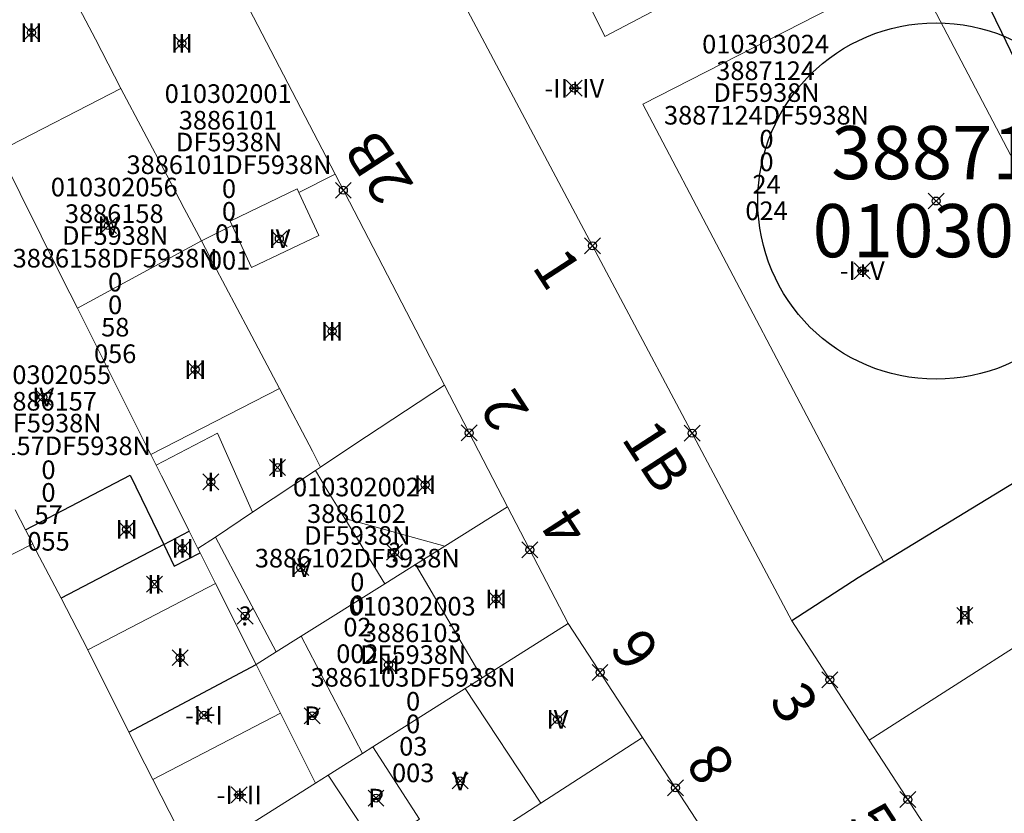
# Model space of a CAD drawing. Units: metres. Extents: x 452900 to 454027, y 4597990 to 4599343.
# Drawn here: x 453662 to 453699, y 4598502 to 4598532 of the extents above; entities that cross this region are included whole.
import ezdxf
from ezdxf.enums import TextEntityAlignment as Align

# ---------------------------------------------------------------- set-up
doc = ezdxf.new("R2010")
doc.units = ezdxf.units.M
doc.header["$MEASUREMENT"] = 0
doc.header["$PDMODE"] = 35
doc.header["$PDSIZE"] = 0.3
for name, color, linetype in [('2_CQPM_ILLES_NOVES', 6, 'Continuous'), ('2_CQPM_ILLES_NOVES_CADASTRE', 230, 'Continuous'), ('2_CQPM_PARCELLES_NOVES', 31, 'Continuous'), ('2_CQPM_VOLUMETRIES_NOVES', 4, 'Continuous'), ('CQPM_ILLES_CODIGIS', 3, 'Continuous'), ('CQPM_ILLES_IDENT', 3, 'Continuous'), ('CQPM_ILLES_U', 3, 'Continuous'), ('CQPM_ILLES_UTM', 3, 'Continuous'), ('CQPM_NUMPOL', 6, 'Continuous'), ('CQPM_NUMPOL_CODGIS', 6, 'Continuous'), ('CQPM_NUMPOL_DISTAL', 7, 'Continuous'), ('CQPM_NUMPOL_IDENT', 6, 'Continuous'), ('CQPM_NUMPOL_NUM', 6, 'Continuous'), ('CQPM_NUMPOL_NUMEDIF', 6, 'Continuous'), ('CQPM_NUMPOL_UTM', 6, 'Continuous'), ('CQPM_NUMPOL_VIRTUAL', 3, 'Continuous'), ('CQPM_PARCEL_U', 2, 'Continuous'), ('CQPM_VOLUMETRIA_BLOC', 1, 'Continuous'), ('CQPM_VOLUMETRIA_IDENT', 1, 'Continuous'), ('CQPM_VOLUMETRIA_NUMEDIF', 1, 'Continuous'), ('CQPM_VOLUMETRIA_PLANTES', 1, 'Continuous')]:
    doc.layers.add(name, color=color, linetype=linetype)
doc.styles.add('ARIAL', font='arial.ttf')
doc.styles.get("Standard").update_dxf_attribs({"font": 'txt.shx'})

# ---------------------------------------------------------------- blocks, each defined once
blk = doc.blocks.new('CQPM_NUMPOL')
at = {"layer": 'CQPM_NUMPOL_IDENT'}
blk.add_point((0, 0), dxfattribs=at)
at = {"layer": 'CQPM_NUMPOL_CODGIS'}
blk.add_attdef('CODI_GIS', text='', height=1.05, dxfattribs=at).set_placement((0, -4.346), align=Align.CENTER)
at = {"layer": 'CQPM_NUMPOL_NUM', "color": 0}
blk.add_attdef('NUMERO', text='', height=1.05, dxfattribs=at).set_placement((0, -1.574), align=Align.CENTER)
at = {"layer": 'CQPM_NUMPOL_NUMEDIF'}
blk.add_attdef('NUM_EDIFICI', text='', height=1.05, dxfattribs=at).set_placement((0, -2.971), align=Align.CENTER)
at = {"layer": 'CQPM_NUMPOL_UTM'}
blk.add_attdef('UTM', text='', height=1.05, dxfattribs=at).set_placement((0, -5.906), align=Align.CENTER)
blk = doc.blocks.new('CQPM_VOLUMETRIA')
at = {"layer": 'CQPM_VOLUMETRIA_IDENT'}
blk.add_point((0, 0), dxfattribs=at)
at = {"layer": 'CQPM_VOLUMETRIA_NUMEDIF'}
blk.add_attdef('NUM_EDIFICI', text='', height=0.7, dxfattribs=at).set_placement((0, -1), align=Align.CENTER)
at = {"layer": 'CQPM_VOLUMETRIA_PLANTES'}
blk.add_attdef('PLANTES', text='', height=0.7, dxfattribs=at).set_placement((0, 0), align=Align.MIDDLE_CENTER)
blk = doc.blocks.new('CQPM_ILLES')
at = {"layer": 'CQPM_ILLES_IDENT'}
blk.add_circle((0, 0), 6.705, dxfattribs=at)
blk.add_point((0, 0), dxfattribs=at)
at = {"layer": 'CQPM_ILLES_CODIGIS', "color": 3, "style": 'ARIAL'}
blk.add_attdef('CODI_GIS', text='', height=2, dxfattribs=at).set_placement((-0.099, -1.116), align=Align.MIDDLE_CENTER)
at = {"layer": 'CQPM_ILLES_UTM', "color": 3, "style": 'ARIAL'}
blk.add_attdef('UTM_ILLA', text='', height=2, dxfattribs=at).set_placement((-0.155, 1.819), align=Align.MIDDLE_CENTER)
blk = doc.blocks.new('CQPM_PARCEL_U')

msp = doc.modelspace()

# ---------------------------------------------------------------- linework, layer by layer
at = {"layer": '2_CQPM_ILLES_NOVES', "linetype": 'Continuous', "lineweight": 0}
for points in [[(453690.82, 4598509.196), (453680.692, 4598528.278), (453673.89, 4598541.096), (453690.93, 4598550.089)], [(453661.844, 4598536.394), (453666.879, 4598539.052), (453673.649, 4598525.995)], [(453673.649, 4598525.995), (453677.761, 4598518.065)], [(453677.761, 4598518.065), (453680.136, 4598513.485)], [(453680.136, 4598513.485), (453682.414, 4598509.093)], [(453682.414, 4598509.093), (453685.21, 4598504.808)], [(453693.734, 4598504.702), (453690.82, 4598509.196)], [(453685.21, 4598504.808), (453688.046, 4598500.464)], [(453696.658, 4598500.216), (453693.734, 4598504.702)]]:
    msp.add_lwpolyline(points, dxfattribs=at)
at = {"layer": '2_CQPM_ILLES_NOVES_CADASTRE', "linetype": 'Continuous', "lineweight": 30}
for points in [[(453695.831, 4598537.508), (453695.94, 4598537.226), (453696.27, 4598536.386), (453698.71, 4598531.346), (453699.04, 4598530.666), (453701.357, 4598525.894)], [(453703.136, 4598516.798), (453694.286, 4598511.402)], [(453694.286, 4598511.402), (453694.03, 4598511.246), (453693.32, 4598510.816), (453690.82, 4598509.196)]]:
    msp.add_lwpolyline(points, dxfattribs=at)
at = {"layer": '2_CQPM_PARCELLES_NOVES', "linetype": 'Continuous', "lineweight": 0}
msp.add_line((453672.91, 4598514.849), (453673.105, 4598514.979, 24.912), dxfattribs=at)
for points in [[(453661.844, 4598536.394), (453664.641, 4598531.074), (453665.596, 4598529.226)], [(453665.596, 4598529.226), (453667.323, 4598525.961), (453667.978, 4598524.703), (453668.635, 4598523.486)], [(453661.006, 4598526.861), (453661.006, 4598526.861), (453663.396, 4598522.09)], [(453671.56, 4598517.932), (453670.413, 4598520.124), (453669.094, 4598522.6), (453668.635, 4598523.486)], [(453663.962, 4598520.962), (453663.396, 4598522.09)], [(453663.962, 4598520.962), (453665.636, 4598517.619), (453666.512, 4598515.87)], [(453671.56, 4598517.932), (453672.801, 4598515.572), (453673.105, 4598514.979)], [(453677.761, 4598518.065), (453674.827, 4598516.125), (453674.475, 4598515.891), (453673.105, 4598514.979)], [(453666.72, 4598515.458), (453666.512, 4598515.87)], [(453666.93, 4598515.046), (453666.72, 4598515.458)], [(453667.124, 4598514.651), (453666.93, 4598515.046)], [(453668.171, 4598512.562), (453667.634, 4598513.631), (453667.124, 4598514.651)], [(453670.553, 4598513.277), (453672.91, 4598514.849)], [(453677.783, 4598512.01), (453680.136, 4598513.485)], [(453662.009, 4598512.622), (453661.625, 4598513.375)], [(453669.152, 4598512.34), (453670.553, 4598513.277)], [(453662.282, 4598512.087), (453662.009, 4598512.622)], [(453668.497, 4598511.911), (453668.171, 4598512.562)], [(453668.497, 4598511.911), (453669.152, 4598512.34)], [(453662.303, 4598512.047), (453662.282, 4598512.087)], [(453663.347, 4598510.045), (453662.303, 4598512.047)], [(453676.671, 4598511.313), (453677.783, 4598512.01)], [(453693.734, 4598504.702), (453699.923, 4598508.666), (453701.801, 4598509.868), (453706.107, 4598512.116)], [(453668.574, 4598511.758), (453668.497, 4598511.911)], [(453669.156, 4598510.595), (453668.574, 4598511.758)], [(453675.517, 4598510.589), (453676.671, 4598511.313)], [(453670.679, 4598507.556), (453669.156, 4598510.595)], [(453672.372, 4598508.617), (453675.517, 4598510.589)], [(453664.36, 4598508.102), (453663.347, 4598510.045)], [(453682.414, 4598509.093), (453679.184, 4598507.051)], [(453671.439, 4598508.032), (453672.372, 4598508.617)], [(453665.893, 4598505.008), (453664.36, 4598508.102)], [(453670.679, 4598507.556), (453671.439, 4598508.032)], [(453671.597, 4598505.725), (453670.679, 4598507.556)], [(453679.184, 4598507.051), (453678.548, 4598506.649)], [(453678.548, 4598506.649), (453675.076, 4598504.454)], [(453672.917, 4598503.089), (453671.597, 4598505.725)], [(453666.804, 4598503.222), (453666.504, 4598503.811), (453665.893, 4598505.008)], [(453685.21, 4598504.808), (453681.394, 4598502.337)], [(453674.679, 4598504.203), (453673.392, 4598503.389)], [(453675.076, 4598504.454), (453674.679, 4598504.203)], [(453666.804, 4598503.222), (453668.346, 4598500.199)], [(453668.363, 4598500.21), (453672.917, 4598503.089)], [(453673.392, 4598503.389), (453672.917, 4598503.089)], [(453681.394, 4598502.337), (453678.579, 4598500.515)]]:
    msp.add_lwpolyline(points, dxfattribs=at)
at = {"layer": '2_CQPM_VOLUMETRIES_NOVES'}
for p, q in [((453662.009, 4598512.622), (453665.95, 4598514.672)), ((453665.95, 4598514.672), (453667.21, 4598512.062)), ((453667.21, 4598512.062), (453668.171, 4598512.562)), ((453667.21, 4598512.062), (453663.347, 4598510.045)), ((453667.21, 4598512.062), (453667.6, 4598511.252)), ((453667.6, 4598511.252), (453668.574, 4598511.758))]:
    msp.add_line(p, q, dxfattribs=at)
at = {"layer": '2_CQPM_VOLUMETRIES_NOVES', "linetype": 'Continuous', "lineweight": 0}
msp.add_line((453662.282, 4598512.087), (453652.73, 4598507.259), dxfattribs=at)
at = {"layer": '2_CQPM_VOLUMETRIES_NOVES', "linetype": 'Continuous', "lineweight": 0, "flags": 128}
for points in [[(453692.73, 4598545.475), (453680.009, 4598538.806), (453683.792, 4598531.174), (453695.831, 4598537.508)], [(453694.286, 4598511.402), (453685.217, 4598528.637), (453695.342, 4598533.813), (453703.961, 4598517.363), (453703.985, 4598517.327)], [(453673.649, 4598525.995), (453672.287, 4598525.314)], [(453664.36, 4598508.102), (453669.156, 4598510.595)], [(453678.548, 4598506.649), (453681.394, 4598502.337)], [(453676.828, 4598501.731), (453675.076, 4598504.454)]]:
    msp.add_lwpolyline(points, dxfattribs=at)
at = {"layer": '2_CQPM_VOLUMETRIES_NOVES', "linetype": 'Continuous', "lineweight": 0}
for points in [[(453665.596, 4598529.226), (453661.006, 4598526.861)], [(453672.287, 4598525.314), (453672.229, 4598525.442), (453669.709, 4598524.232), (453669.786, 4598524.063)], [(453669.786, 4598524.063), (453670.513, 4598522.485), (453673.036, 4598523.69), (453672.287, 4598525.314)], [(453669.786, 4598524.063), (453668.635, 4598523.486)], [(453663.962, 4598520.962), (453668.635, 4598523.486)], [(453671.56, 4598517.932), (453666.72, 4598515.458)], [(453666.93, 4598515.046), (453669.237, 4598516.261), (453670.553, 4598513.277)], [(453672.91, 4598514.849), (453673.395, 4598514.054), (453674.016, 4598513.041)], [(453674.016, 4598513.041), (453677.783, 4598512.01)], [(453674.016, 4598513.041), (453675.517, 4598510.589)], [(453669.152, 4598512.34), (453671.439, 4598508.032)], [(453679.184, 4598507.051), (453677.892, 4598509.242), (453676.671, 4598511.313)], [(453672.372, 4598508.617), (453674.679, 4598504.203)], [(453666.804, 4598503.222), (453671.597, 4598505.725)], [(453676.828, 4598501.731), (453675.166, 4598500.693), (453673.392, 4598503.389)]]:
    msp.add_lwpolyline(points, dxfattribs=at)
at = {"layer": '2_CQPM_VOLUMETRIES_NOVES'}
msp.add_lwpolyline([(453665.893, 4598505.008), (453670.679, 4598507.556)], dxfattribs=at)

# ---------------------------------------------------------------- block references
at = {"layer": 'CQPM_ILLES_U', "xscale": 1.000001550389833, "yscale": 1.000001550389833, "zscale": 1.000001550389833, "rotation": 359.9995652698055}
msp.add_blockref('CQPM_ILLES', (453696.249, 4598524.99), dxfattribs=at).add_auto_attribs({'UTM_ILLA': '38871', 'CODI_GIS': '010303'})
at = {"layer": 'CQPM_NUMPOL'}
ref = msp.add_blockref('CQPM_NUMPOL', (453678.694, 4598516.265), dxfattribs=dict(at, xscale=1.5000023254065, yscale=1.5000023254065, zscale=1.0000015504, rotation=122.9995652579835))
ref.add_attrib('NUMERO', '2', dxfattribs={"layer": 'CQPM_NUMPOL_NUM', "color": 0, "height": 1.575, "rotation": 122.9996}).set_placement((453680.674, 4598517.551), align=Align.CENTER)
ref = msp.add_blockref('CQPM_NUMPOL', (453680.975, 4598511.867), dxfattribs=dict(at, xscale=1.5000023254065, yscale=1.5000023254065, zscale=1.0000015504, rotation=122.9995652579835))
ref.add_attrib('NUMERO', '4', dxfattribs={"layer": 'CQPM_NUMPOL_NUM', "color": 0, "height": 1.575, "rotation": 122.9996}).set_placement((453682.955, 4598513.153), align=Align.CENTER)
ref = msp.add_blockref('CQPM_NUMPOL', (453683.613, 4598507.256), dxfattribs=dict(at, xscale=1.5000023254065, yscale=1.5000023254065, zscale=1.0000015504, rotation=122.9995652579835))
ref.add_attrib('NUMERO', '6', dxfattribs={"layer": 'CQPM_NUMPOL_NUM', "color": 0, "height": 1.575, "rotation": 122.9996}).set_placement((453685.593, 4598508.541), align=Align.CENTER)
ref = msp.add_blockref('CQPM_NUMPOL', (453692.251, 4598506.977), dxfattribs=dict(at, xscale=1.500002325660115, yscale=1.500002325660115, zscale=1.0000015504, rotation=302.999565272901))
ref.add_attrib('NUMERO', '3', dxfattribs={"layer": 'CQPM_NUMPOL_NUM', "color": 0, "height": 1.575, "rotation": 302.9996}).set_placement((453690.271, 4598505.691), align=Align.CENTER)
ref = msp.add_blockref('CQPM_NUMPOL', (453686.448, 4598502.913), dxfattribs=dict(at, xscale=1.5000023254065, yscale=1.5000023254065, zscale=1.0000015504, rotation=122.9995652579835))
ref.add_attrib('NUMERO', '8', dxfattribs={"layer": 'CQPM_NUMPOL_NUM', "color": 0, "height": 1.575, "rotation": 122.9996}).set_placement((453688.428, 4598504.199), align=Align.CENTER)
ref = msp.add_blockref('CQPM_NUMPOL', (453695.19, 4598502.468), dxfattribs=dict(at, xscale=1.500002325660115, yscale=1.500002325660115, zscale=1.0000015504, rotation=302.999565272901))
ref.add_attrib('NUMERO', '5', dxfattribs={"layer": 'CQPM_NUMPOL_NUM', "color": 0, "height": 1.575, "rotation": 302.9996}).set_placement((453693.21, 4598501.182), align=Align.CENTER)
at = {"layer": 'CQPM_NUMPOL_DISTAL'}
ref = msp.add_blockref('CQPM_NUMPOL', (453673.962, 4598525.392), dxfattribs=dict(at, xscale=1.5000023254065, yscale=1.5000023254065, zscale=1.0000015504, rotation=122.9995652579835))
ref.add_attrib('NUMERO', '2B', dxfattribs={"layer": 'CQPM_NUMPOL_NUM', "color": 0, "height": 1.575, "rotation": 122.9996}).set_placement((453675.942, 4598526.678), align=Align.CENTER)
ref = msp.add_blockref('CQPM_NUMPOL', (453683.331, 4598523.306), dxfattribs=dict(at, xscale=1.500002325660115, yscale=1.500002325660115, zscale=1.0000015504, rotation=302.999565272901))
ref.add_attrib('NUMERO', '1', dxfattribs={"layer": 'CQPM_NUMPOL_NUM', "color": 0, "height": 1.575, "rotation": 302.9996}).set_placement((453681.351, 4598522.02), align=Align.CENTER)
at = {"layer": 'CQPM_NUMPOL_VIRTUAL'}
ref = msp.add_blockref('CQPM_NUMPOL', (453687.076, 4598516.25), dxfattribs=dict(at, xscale=1.500002325660115, yscale=1.500002325660115, zscale=1.0000015504, rotation=302.999565272901))
ref.add_attrib('NUMERO', '1B', dxfattribs={"layer": 'CQPM_NUMPOL_NUM', "color": 0, "height": 1.575, "rotation": 302.9996}).set_placement((453685.096, 4598514.965), align=Align.CENTER)
at = {"layer": 'CQPM_PARCEL_U'}
ref = msp.add_blockref('CQPM_PARCEL_U', (453689.839, 4598529.472), dxfattribs=at)
ref.add_attrib('REFCA_PAR', '0', dxfattribs={"height": 0.7}).set_placement((453689.872, 4598526.112), align=Align.CENTER)
ref.add_attrib('REFCA_POL', '0', dxfattribs={"height": 0.7}).set_placement((453689.872, 4598526.966), align=Align.CENTER)
ref.add_attrib('UTM_TOTAL', '3887124DF5938N', dxfattribs={"height": 0.7}).set_placement((453689.872, 4598527.866), align=Align.CENTER)
ref.add_attrib('UTM', '3887124', dxfattribs={"height": 0.7}).set_placement((453689.839, 4598529.542), align=Align.CENTER)
ref.add_attrib('CODI_GIS', '010303024', dxfattribs={"height": 0.7}).set_placement((453689.839, 4598530.542), align=Align.CENTER)
ref.add_attrib('PARCEL_GIS', '024', dxfattribs={"height": 0.7}).set_placement((453689.874, 4598524.272), align=Align.CENTER)
ref.add_attrib('PARCEL_UTM', '24', dxfattribs={"height": 0.7}).set_placement((453689.878, 4598525.271), align=Align.CENTER)
ref.add_attrib('PLANOL', 'DF5938N', dxfattribs={"height": 0.7}).set_placement((453689.872, 4598528.719), align=Align.CENTER)
ref = msp.add_blockref('CQPM_PARCEL_U', (453669.631, 4598527.611), dxfattribs=at)
ref.add_attrib('REFCA_PAR', '0', dxfattribs={"height": 0.7}).set_placement((453669.664, 4598524.251), align=Align.CENTER)
ref.add_attrib('REFCA_POL', '0', dxfattribs={"height": 0.7}).set_placement((453669.664, 4598525.104), align=Align.CENTER)
ref.add_attrib('UTM_TOTAL', '3886101DF5938N', dxfattribs={"height": 0.7}).set_placement((453669.664, 4598526.005), align=Align.CENTER)
ref.add_attrib('UTM', '3886101', dxfattribs={"height": 0.7}).set_placement((453669.631, 4598527.68), align=Align.CENTER)
ref.add_attrib('CODI_GIS', '010302001', dxfattribs={"height": 0.7}).set_placement((453669.631, 4598528.68), align=Align.CENTER)
ref.add_attrib('PARCEL_GIS', '001', dxfattribs={"height": 0.7}).set_placement((453669.666, 4598522.41), align=Align.CENTER)
ref.add_attrib('PARCEL_UTM', '01', dxfattribs={"height": 0.7}).set_placement((453669.67, 4598523.41), align=Align.CENTER)
ref.add_attrib('PLANOL', 'DF5938N', dxfattribs={"height": 0.7}).set_placement((453669.664, 4598526.858), align=Align.CENTER)
ref = msp.add_blockref('CQPM_PARCEL_U', (453665.349, 4598524.094), dxfattribs=at)
ref.add_attrib('REFCA_PAR', '0', dxfattribs={"height": 0.7}).set_placement((453665.382, 4598520.734), align=Align.CENTER)
ref.add_attrib('REFCA_POL', '0', dxfattribs={"height": 0.7}).set_placement((453665.382, 4598521.588), align=Align.CENTER)
ref.add_attrib('UTM_TOTAL', '3886158DF5938N', dxfattribs={"height": 0.7}).set_placement((453665.382, 4598522.488), align=Align.CENTER)
ref.add_attrib('UTM', '3886158', dxfattribs={"height": 0.7}).set_placement((453665.349, 4598524.164), align=Align.CENTER)
ref.add_attrib('CODI_GIS', '010302056', dxfattribs={"height": 0.7}).set_placement((453665.349, 4598525.164), align=Align.CENTER)
ref.add_attrib('PARCEL_GIS', '056', dxfattribs={"height": 0.7}).set_placement((453665.384, 4598518.894), align=Align.CENTER)
ref.add_attrib('PARCEL_UTM', '58', dxfattribs={"height": 0.7}).set_placement((453665.388, 4598519.893), align=Align.CENTER)
ref.add_attrib('PLANOL', 'DF5938N', dxfattribs={"height": 0.7}).set_placement((453665.382, 4598523.341), align=Align.CENTER)
ref = msp.add_blockref('CQPM_PARCEL_U', (453662.843, 4598517.035), dxfattribs=at)
ref.add_attrib('REFCA_PAR', '0', dxfattribs={"height": 0.7}).set_placement((453662.876, 4598513.676), align=Align.CENTER)
ref.add_attrib('REFCA_POL', '0', dxfattribs={"height": 0.7}).set_placement((453662.876, 4598514.529), align=Align.CENTER)
ref.add_attrib('UTM_TOTAL', '3886157DF5938N', dxfattribs={"height": 0.7}).set_placement((453662.876, 4598515.429), align=Align.CENTER)
ref.add_attrib('UTM', '3886157', dxfattribs={"height": 0.7}).set_placement((453662.843, 4598517.105), align=Align.CENTER)
ref.add_attrib('CODI_GIS', '010302055', dxfattribs={"height": 0.7}).set_placement((453662.843, 4598518.105), align=Align.CENTER)
ref.add_attrib('PARCEL_GIS', '055', dxfattribs={"height": 0.7}).set_placement((453662.879, 4598511.835), align=Align.CENTER)
ref.add_attrib('PARCEL_UTM', '57', dxfattribs={"height": 0.7}).set_placement((453662.883, 4598512.834), align=Align.CENTER)
ref.add_attrib('PLANOL', 'DF5938N', dxfattribs={"height": 0.7}).set_placement((453662.876, 4598516.283), align=Align.CENTER)
ref = msp.add_blockref('CQPM_PARCEL_U', (453674.455, 4598512.808), dxfattribs=at)
ref.add_attrib('REFCA_PAR', '0', dxfattribs={"height": 0.7}).set_placement((453674.488, 4598509.449), align=Align.CENTER)
ref.add_attrib('REFCA_POL', '0', dxfattribs={"height": 0.7}).set_placement((453674.488, 4598510.302), align=Align.CENTER)
ref.add_attrib('UTM_TOTAL', '3886102DF5938N', dxfattribs={"height": 0.7}).set_placement((453674.488, 4598511.203), align=Align.CENTER)
ref.add_attrib('UTM', '3886102', dxfattribs={"height": 0.7}).set_placement((453674.455, 4598512.878), align=Align.CENTER)
ref.add_attrib('CODI_GIS', '010302002', dxfattribs={"height": 0.7}).set_placement((453674.455, 4598513.878), align=Align.CENTER)
ref.add_attrib('PARCEL_GIS', '002', dxfattribs={"height": 0.7}).set_placement((453674.49, 4598507.608), align=Align.CENTER)
ref.add_attrib('PARCEL_UTM', '02', dxfattribs={"height": 0.7}).set_placement((453674.494, 4598508.608), align=Align.CENTER)
ref.add_attrib('PLANOL', 'DF5938N', dxfattribs={"height": 0.7}).set_placement((453674.488, 4598512.056), align=Align.CENTER)
ref = msp.add_blockref('CQPM_PARCEL_U', (453676.552, 4598508.325), dxfattribs=at)
ref.add_attrib('REFCA_PAR', '0', dxfattribs={"height": 0.7}).set_placement((453676.585, 4598504.965), align=Align.CENTER)
ref.add_attrib('REFCA_POL', '0', dxfattribs={"height": 0.7}).set_placement((453676.585, 4598505.818), align=Align.CENTER)
ref.add_attrib('UTM_TOTAL', '3886103DF5938N', dxfattribs={"height": 0.7}).set_placement((453676.585, 4598506.719), align=Align.CENTER)
ref.add_attrib('UTM', '3886103', dxfattribs={"height": 0.7}).set_placement((453676.552, 4598508.394), align=Align.CENTER)
ref.add_attrib('CODI_GIS', '010302003', dxfattribs={"height": 0.7}).set_placement((453676.552, 4598509.394), align=Align.CENTER)
ref.add_attrib('PARCEL_GIS', '003', dxfattribs={"height": 0.7}).set_placement((453676.588, 4598503.124), align=Align.CENTER)
ref.add_attrib('PARCEL_UTM', '03', dxfattribs={"height": 0.7}).set_placement((453676.592, 4598504.124), align=Align.CENTER)
ref.add_attrib('PLANOL', 'DF5938N', dxfattribs={"height": 0.7}).set_placement((453676.585, 4598507.572), align=Align.CENTER)
at = {"layer": 'CQPM_VOLUMETRIA_BLOC', "color": 7}
ref = msp.add_blockref('CQPM_VOLUMETRIA', (453662.233, 4598531.324), dxfattribs=dict(at, xscale=1.000001550400009, yscale=1.000001550400009, zscale=1.000001550400009, rotation=359.9995652666707))
ref.add_attrib('PLANTES', 'III', dxfattribs={"layer": 'CQPM_VOLUMETRIA_PLANTES', "height": 0.7, "rotation": 359.9996}).set_placement((453662.233, 4598531.324), align=Align.MIDDLE_CENTER)
ref = msp.add_blockref('CQPM_VOLUMETRIA', (453667.89, 4598530.921), dxfattribs=dict(at, xscale=1.000001550400009, yscale=1.000001550400009, zscale=1.000001550400009, rotation=359.9995652666707))
ref.add_attrib('PLANTES', 'III', dxfattribs={"layer": 'CQPM_VOLUMETRIA_PLANTES', "height": 0.7, "rotation": 359.9996}).set_placement((453667.89, 4598530.921), align=Align.MIDDLE_CENTER)
ref = msp.add_blockref('CQPM_VOLUMETRIA', (453682.645, 4598529.232), dxfattribs=dict(at, xscale=1.000001550400009, yscale=1.000001550400009, zscale=1.000001550400009, rotation=359.9995652666707))
ref.add_attrib('PLANTES', '-II+IV', dxfattribs={"layer": 'CQPM_VOLUMETRIA_PLANTES', "height": 0.7, "rotation": 359.9996}).set_placement((453682.645, 4598529.232), align=Align.MIDDLE_CENTER)
ref = msp.add_blockref('CQPM_VOLUMETRIA', (453665.132, 4598524.065), dxfattribs=dict(at, xscale=1.000001550400009, yscale=1.000001550400009, zscale=1.000001550400009, rotation=359.9995652666707))
ref.add_attrib('PLANTES', 'IV', dxfattribs={"layer": 'CQPM_VOLUMETRIA_PLANTES', "height": 0.7, "rotation": 359.9996}).set_placement((453665.132, 4598524.065), align=Align.MIDDLE_CENTER)
ref = msp.add_blockref('CQPM_VOLUMETRIA', (453671.556, 4598523.572), dxfattribs=dict(at, xscale=1.000001550400009, yscale=1.000001550400009, zscale=1.000001550400009, rotation=359.9995652666707))
ref.add_attrib('PLANTES', 'IV', dxfattribs={"layer": 'CQPM_VOLUMETRIA_PLANTES', "height": 0.7, "rotation": 359.9996}).set_placement((453671.556, 4598523.572), align=Align.MIDDLE_CENTER)
ref = msp.add_blockref('CQPM_VOLUMETRIA', (453693.469, 4598522.366), dxfattribs=dict(at, xscale=1.000001550400009, yscale=1.000001550400009, zscale=1.000001550400009, rotation=359.9995652666707))
ref.add_attrib('PLANTES', '-I+V', dxfattribs={"layer": 'CQPM_VOLUMETRIA_PLANTES', "height": 0.7, "rotation": 359.9996}).set_placement((453693.469, 4598522.366), align=Align.MIDDLE_CENTER)
ref = msp.add_blockref('CQPM_VOLUMETRIA', (453673.537, 4598520.087), dxfattribs=dict(at, xscale=1.000001550400009, yscale=1.000001550400009, zscale=1.000001550400009, rotation=359.9995652666707))
ref.add_attrib('PLANTES', 'III', dxfattribs={"layer": 'CQPM_VOLUMETRIA_PLANTES', "height": 0.7, "rotation": 359.9996}).set_placement((453673.537, 4598520.087), align=Align.MIDDLE_CENTER)
ref = msp.add_blockref('CQPM_VOLUMETRIA', (453668.393, 4598518.649), dxfattribs=dict(at, xscale=1.000001550400009, yscale=1.000001550400009, zscale=1.000001550400009, rotation=359.9995652666707))
ref.add_attrib('PLANTES', 'III', dxfattribs={"layer": 'CQPM_VOLUMETRIA_PLANTES', "height": 0.7, "rotation": 359.9996}).set_placement((453668.393, 4598518.649), align=Align.MIDDLE_CENTER)
ref = msp.add_blockref('CQPM_VOLUMETRIA', (453662.669, 4598517.611), dxfattribs=dict(at, xscale=1.000001550400009, yscale=1.000001550400009, zscale=1.000001550400009, rotation=359.9995652666707))
ref.add_attrib('PLANTES', 'IV', dxfattribs={"layer": 'CQPM_VOLUMETRIA_PLANTES', "height": 0.7, "rotation": 359.9996}).set_placement((453662.669, 4598517.611), align=Align.MIDDLE_CENTER)
ref = msp.add_blockref('CQPM_VOLUMETRIA', (453671.489, 4598514.962), dxfattribs=dict(at, xscale=1.000001550400009, yscale=1.000001550400009, zscale=1.000001550400009, rotation=359.9995652666707))
ref.add_attrib('PLANTES', 'II', dxfattribs={"layer": 'CQPM_VOLUMETRIA_PLANTES', "height": 0.7, "rotation": 359.9996}).set_placement((453671.489, 4598514.962), align=Align.MIDDLE_CENTER)
ref = msp.add_blockref('CQPM_VOLUMETRIA', (453668.975, 4598514.421), dxfattribs=dict(at, xscale=1.000001550400009, yscale=1.000001550400009, zscale=1.000001550400009, rotation=359.9995652666707))
ref.add_attrib('PLANTES', 'I', dxfattribs={"layer": 'CQPM_VOLUMETRIA_PLANTES', "height": 0.7, "rotation": 359.9996}).set_placement((453668.975, 4598514.421), align=Align.MIDDLE_CENTER)
ref = msp.add_blockref('CQPM_VOLUMETRIA', (453677.035, 4598514.315), dxfattribs=dict(at, xscale=1.000001550400009, yscale=1.000001550400009, zscale=1.000001550400009, rotation=359.9995652666707))
ref.add_attrib('PLANTES', 'III', dxfattribs={"layer": 'CQPM_VOLUMETRIA_PLANTES', "height": 0.7, "rotation": 359.9996}).set_placement((453677.035, 4598514.315), align=Align.MIDDLE_CENTER)
ref = msp.add_blockref('CQPM_VOLUMETRIA', (453665.812, 4598512.636), dxfattribs=dict(at, xscale=1.000001550400009, yscale=1.000001550400009, zscale=1.000001550400009, rotation=359.9995652666707))
ref.add_attrib('PLANTES', 'III', dxfattribs={"layer": 'CQPM_VOLUMETRIA_PLANTES', "height": 0.7, "rotation": 359.9996}).set_placement((453665.812, 4598512.636), align=Align.MIDDLE_CENTER)
ref = msp.add_blockref('CQPM_VOLUMETRIA', (453667.92, 4598511.922), dxfattribs=dict(at, xscale=1.000001550400009, yscale=1.000001550400009, zscale=1.000001550400009, rotation=359.9995652666707))
ref.add_attrib('PLANTES', 'III', dxfattribs={"layer": 'CQPM_VOLUMETRIA_PLANTES', "height": 0.7, "rotation": 359.9996}).set_placement((453667.92, 4598511.922), align=Align.MIDDLE_CENTER)
ref = msp.add_blockref('CQPM_VOLUMETRIA', (453675.891, 4598511.775), dxfattribs=dict(at, xscale=1.000001550389833, yscale=1.000001550389833, zscale=1.000001550389833, rotation=359.9995652698055))
ref.add_attrib('PLANTES', '?', dxfattribs={"layer": 'CQPM_VOLUMETRIA_PLANTES', "height": 0.7, "rotation": 359.9996}).set_placement((453675.891, 4598511.775), align=Align.MIDDLE_CENTER)
ref = msp.add_blockref('CQPM_VOLUMETRIA', (453672.359, 4598511.195), dxfattribs=dict(at, xscale=1.000001550400009, yscale=1.000001550400009, zscale=1.000001550400009, rotation=359.9995652666707))
ref.add_attrib('PLANTES', 'IV', dxfattribs={"layer": 'CQPM_VOLUMETRIA_PLANTES', "height": 0.7, "rotation": 359.9996}).set_placement((453672.359, 4598511.195), align=Align.MIDDLE_CENTER)
ref = msp.add_blockref('CQPM_VOLUMETRIA', (453666.859, 4598510.571), dxfattribs=dict(at, xscale=1.000001550400009, yscale=1.000001550400009, zscale=1.000001550400009, rotation=359.9995652666707))
ref.add_attrib('PLANTES', 'II', dxfattribs={"layer": 'CQPM_VOLUMETRIA_PLANTES', "height": 0.7, "rotation": 359.9996}).set_placement((453666.859, 4598510.571), align=Align.MIDDLE_CENTER)
ref = msp.add_blockref('CQPM_VOLUMETRIA', (453679.709, 4598510.017), dxfattribs=dict(at, xscale=1.000001550400009, yscale=1.000001550400009, zscale=1.000001550400009, rotation=359.9995652666707))
ref.add_attrib('PLANTES', 'III', dxfattribs={"layer": 'CQPM_VOLUMETRIA_PLANTES', "height": 0.7, "rotation": 359.9996}).set_placement((453679.709, 4598510.017), align=Align.MIDDLE_CENTER)
ref = msp.add_blockref('CQPM_VOLUMETRIA', (453670.269, 4598509.371), dxfattribs=dict(at, xscale=1.000001550389833, yscale=1.000001550389833, zscale=1.000001550389833, rotation=359.9995652698055))
ref.add_attrib('PLANTES', '?', dxfattribs={"layer": 'CQPM_VOLUMETRIA_PLANTES', "height": 0.7, "rotation": 359.9996}).set_placement((453670.269, 4598509.371), align=Align.MIDDLE_CENTER)
ref = msp.add_blockref('CQPM_VOLUMETRIA', (453697.326, 4598509.402), dxfattribs=dict(at, xscale=1.000001550400009, yscale=1.000001550400009, zscale=1.000001550400009, rotation=359.9995652666707))
ref.add_attrib('PLANTES', 'II', dxfattribs={"layer": 'CQPM_VOLUMETRIA_PLANTES', "height": 0.7, "rotation": 359.9996}).set_placement((453697.326, 4598509.402), align=Align.MIDDLE_CENTER)
ref = msp.add_blockref('CQPM_VOLUMETRIA', (453667.823, 4598507.808), dxfattribs=dict(at, xscale=1.000001550400009, yscale=1.000001550400009, zscale=1.000001550400009, rotation=359.9995652666707))
ref.add_attrib('PLANTES', 'I', dxfattribs={"layer": 'CQPM_VOLUMETRIA_PLANTES', "height": 0.7, "rotation": 359.9996}).set_placement((453667.823, 4598507.808), align=Align.MIDDLE_CENTER)
ref = msp.add_blockref('CQPM_VOLUMETRIA', (453675.666, 4598507.539), dxfattribs=dict(at, xscale=1.000001550400009, yscale=1.000001550400009, zscale=1.000001550400009, rotation=359.9995652666707))
ref.add_attrib('PLANTES', 'III', dxfattribs={"layer": 'CQPM_VOLUMETRIA_PLANTES', "height": 0.7, "rotation": 359.9996}).set_placement((453675.666, 4598507.539), align=Align.MIDDLE_CENTER)
ref = msp.add_blockref('CQPM_VOLUMETRIA', (453668.72, 4598505.644), dxfattribs=dict(at, xscale=1.000001550400009, yscale=1.000001550400009, zscale=1.000001550400009, rotation=359.9995652666707))
ref.add_attrib('PLANTES', '-I+I', dxfattribs={"layer": 'CQPM_VOLUMETRIA_PLANTES', "height": 0.7, "rotation": 359.9996}).set_placement((453668.72, 4598505.644), align=Align.MIDDLE_CENTER)
ref = msp.add_blockref('CQPM_VOLUMETRIA', (453672.789, 4598505.624), dxfattribs=dict(at, xscale=1.000001550400009, yscale=1.000001550400009, zscale=1.000001550400009, rotation=359.9995652666707))
ref.add_attrib('PLANTES', 'P', dxfattribs={"layer": 'CQPM_VOLUMETRIA_PLANTES', "height": 0.7, "rotation": 359.9996}).set_placement((453672.789, 4598505.624), align=Align.MIDDLE_CENTER)
ref = msp.add_blockref('CQPM_VOLUMETRIA', (453682.009, 4598505.485), dxfattribs=dict(at, xscale=1.000001550400009, yscale=1.000001550400009, zscale=1.000001550400009, rotation=359.9995652666707))
ref.add_attrib('PLANTES', 'IV', dxfattribs={"layer": 'CQPM_VOLUMETRIA_PLANTES', "height": 0.7, "rotation": 359.9996}).set_placement((453682.009, 4598505.485), align=Align.MIDDLE_CENTER)
ref = msp.add_blockref('CQPM_VOLUMETRIA', (453678.352, 4598503.17), dxfattribs=dict(at, xscale=1.000001550400009, yscale=1.000001550400009, zscale=1.000001550400009, rotation=359.9995652666707))
ref.add_attrib('PLANTES', 'V', dxfattribs={"layer": 'CQPM_VOLUMETRIA_PLANTES', "height": 0.7, "rotation": 359.9996}).set_placement((453678.352, 4598503.17), align=Align.MIDDLE_CENTER)
ref = msp.add_blockref('CQPM_VOLUMETRIA', (453670.046, 4598502.647), dxfattribs=dict(at, xscale=1.000001550400009, yscale=1.000001550400009, zscale=1.000001550400009, rotation=359.9995652666707))
ref.add_attrib('PLANTES', '-I+II', dxfattribs={"layer": 'CQPM_VOLUMETRIA_PLANTES', "height": 0.7, "rotation": 359.9996}).set_placement((453670.046, 4598502.647), align=Align.MIDDLE_CENTER)
ref = msp.add_blockref('CQPM_VOLUMETRIA', (453675.191, 4598502.524), dxfattribs=dict(at, xscale=1.000001550400009, yscale=1.000001550400009, zscale=1.000001550400009, rotation=359.9995652666707))
ref.add_attrib('PLANTES', 'P', dxfattribs={"layer": 'CQPM_VOLUMETRIA_PLANTES', "height": 0.7, "rotation": 359.9996}).set_placement((453675.191, 4598502.524), align=Align.MIDDLE_CENTER)

doc.saveas('drawing.dxf')
